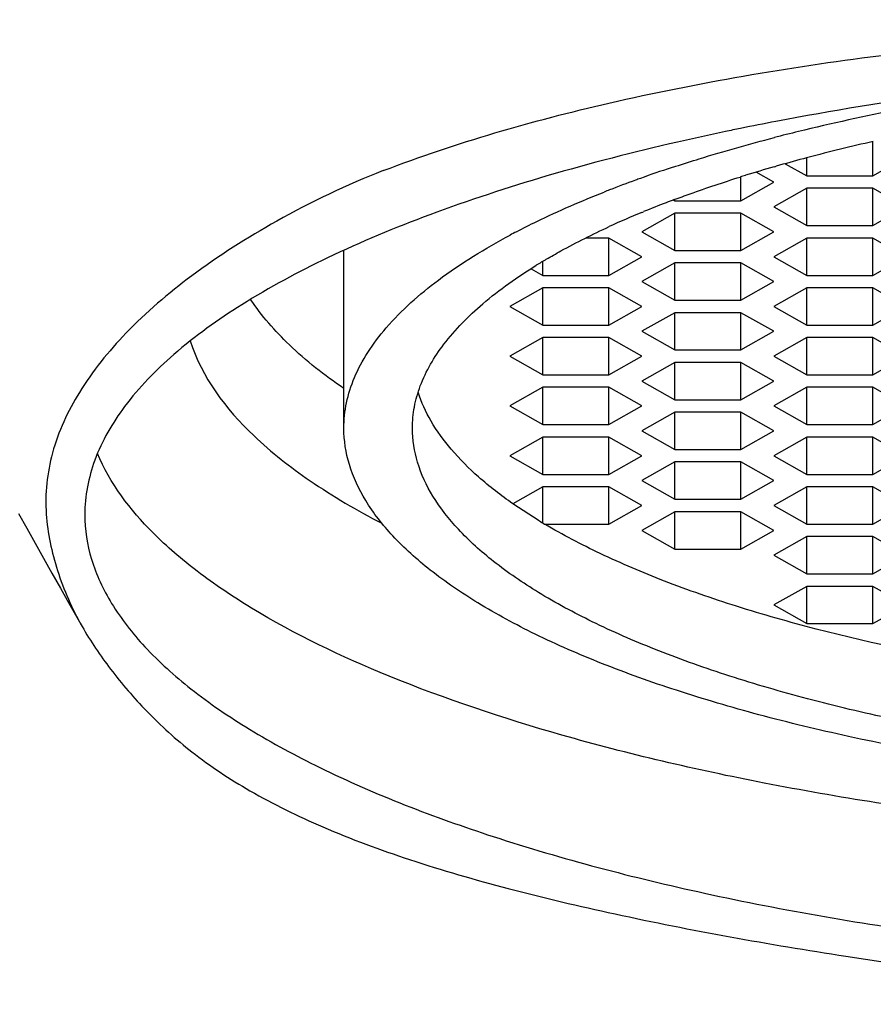
# Model space of a CAD drawing. Units: millimetres. Extents: x 72 to 9921, y -938 to 626.
# Drawn here: x 9058 to 9063, y -370 to -363 of the extents above; entities that cross this region are included whole.
import ezdxf

# ---------------------------------------------------------------- set-up
doc = ezdxf.new("R2010")
doc.units = ezdxf.units.MM
doc.header["$MEASUREMENT"] = 0

msp = doc.modelspace()

# ---------------------------------------------------------------- linework, layer by layer
for p, q in [((9063.2644, -364.3569), (9063.2644, -364.1329)), ((9062.8315, -364.3569), (9062.8315, -364.2388)), ((9063.2644, -364.3569), (9063.4808, -364.2345)), ((9062.615, -364.3977), (9062.5001, -364.3327)), ((9062.6168, -364.2979), (9062.6269, -364.295)), ((9062.6269, -364.295), (9062.6313, -364.2938)), ((9062.6909, -364.2774), (9062.8315, -364.3569)), ((9062.3986, -364.5202), (9062.3986, -364.3638)), ((9062.3986, -364.5202), (9062.615, -364.3977)), ((9062.8315, -364.3569), (9063.2644, -364.3569)), ((9062.8315, -364.4386), (9062.615, -364.561)), ((9062.8315, -364.6835), (9062.8315, -364.4386)), ((9063.2644, -364.4386), (9062.8315, -364.4386)), ((9063.2644, -364.6835), (9063.2644, -364.4386)), ((9063.4808, -364.561), (9063.2644, -364.4386)), ((9061.9573, -364.5155), (9061.9657, -364.5202)), ((9061.9657, -364.5202), (9061.9657, -364.5124)), ((9061.9657, -364.5202), (9062.3986, -364.5202)), ((9061.7492, -364.5971), (9061.7555, -364.5945)), ((9061.7555, -364.5945), (9061.7614, -364.5921)), ((9062.615, -364.561), (9062.8315, -364.6835)), ((9063.2644, -364.6835), (9063.4808, -364.561)), ((9061.9657, -364.6018), (9061.7492, -364.7243)), ((9061.9657, -364.8468), (9061.9657, -364.6018)), ((9062.3986, -364.6018), (9061.9657, -364.6018)), ((9062.3986, -364.8468), (9062.3986, -364.6018)), ((9062.615, -364.7243), (9062.3986, -364.6018)), ((9061.7492, -364.7243), (9061.9657, -364.8468)), ((9062.3986, -364.8468), (9062.615, -364.7243)), ((9062.8315, -364.6835), (9063.2644, -364.6835)), ((9061.5328, -364.7651), (9061.3812, -364.7651)), ((9061.5328, -365.0101), (9061.5328, -364.7651)), ((9061.7492, -364.8876), (9061.5328, -364.7651)), ((9062.8315, -364.7651), (9062.615, -364.8876)), ((9062.8315, -365.0101), (9062.8315, -364.7651)), ((9063.2644, -364.7651), (9062.8315, -364.7651)), ((9063.2644, -365.0101), (9063.2644, -364.7651)), ((9063.4808, -364.8876), (9063.2644, -364.7651)), ((9059.7949, -366.0132), (9059.7949, -364.8454)), ((9061.9657, -364.8468), (9062.3986, -364.8468)), ((9061.0999, -365.0101), (9061.0999, -364.9189)), ((9061.5328, -365.0101), (9061.7492, -364.8876)), ((9062.615, -364.8876), (9062.8315, -365.0101)), ((9063.2644, -365.0101), (9063.4808, -364.8876)), ((9061.0227, -364.9664), (9061.0999, -365.0101)), ((9061.9657, -364.9284), (9061.7492, -365.0509)), ((9061.9657, -365.1733), (9061.9657, -364.9284)), ((9062.3986, -364.9284), (9061.9657, -364.9284)), ((9062.3986, -365.1733), (9062.3986, -364.9284)), ((9062.615, -365.0509), (9062.3986, -364.9284)), ((9061.0999, -365.0101), (9061.5328, -365.0101)), ((9061.7492, -365.0509), (9061.9657, -365.1733)), ((9062.3986, -365.1733), (9062.615, -365.0509)), ((9062.8315, -365.0101), (9063.2644, -365.0101)), ((9061.0999, -365.0917), (9060.8834, -365.2142)), ((9061.0999, -365.3366), (9061.0999, -365.0917)), ((9061.5328, -365.0917), (9061.0999, -365.0917)), ((9061.5328, -365.3366), (9061.5328, -365.0917)), ((9061.7492, -365.2142), (9061.5328, -365.0917)), ((9062.8315, -365.0917), (9062.615, -365.2142)), ((9062.8315, -365.3366), (9062.8315, -365.0917)), ((9063.2644, -365.0917), (9062.8315, -365.0917)), ((9063.2644, -365.3366), (9063.2644, -365.0917)), ((9063.4808, -365.2142), (9063.2644, -365.0917)), ((9061.9657, -365.1733), (9062.3986, -365.1733)), ((9060.8834, -365.2142), (9061.0999, -365.3366)), ((9061.5328, -365.3366), (9061.7492, -365.2142)), ((9062.615, -365.2142), (9062.8315, -365.3366)), ((9063.2644, -365.3366), (9063.4808, -365.2142)), ((9061.9657, -365.255), (9061.7492, -365.3774)), ((9061.9657, -365.4999), (9061.9657, -365.255)), ((9062.3986, -365.255), (9061.9657, -365.255)), ((9062.3986, -365.4999), (9062.3986, -365.255)), ((9062.615, -365.3774), (9062.3986, -365.255)), ((9061.0999, -365.3366), (9061.5328, -365.3366)), ((9062.8315, -365.3366), (9063.2644, -365.3366)), ((9061.0999, -365.4183), (9060.8834, -365.5407)), ((9061.0999, -365.6632), (9061.0999, -365.4183)), ((9061.5328, -365.4183), (9061.0999, -365.4183)), ((9061.5328, -365.6632), (9061.5328, -365.4183)), ((9061.7492, -365.5407), (9061.5328, -365.4183)), ((9061.7492, -365.3774), (9061.9657, -365.4999)), ((9062.3986, -365.4999), (9062.615, -365.3774)), ((9062.8315, -365.4183), (9062.615, -365.5407)), ((9062.8315, -365.6632), (9062.8315, -365.4183)), ((9063.2644, -365.4183), (9062.8315, -365.4183)), ((9063.2644, -365.6632), (9063.2644, -365.4183)), ((9063.4808, -365.5407), (9063.2644, -365.4183)), ((9061.9657, -365.4999), (9062.3986, -365.4999)), ((9060.8834, -365.5407), (9061.0999, -365.6632)), ((9061.5328, -365.6632), (9061.7492, -365.5407)), ((9062.615, -365.5407), (9062.8315, -365.6632)), ((9063.2644, -365.6632), (9063.4808, -365.5407)), ((9061.9657, -365.5816), (9061.7492, -365.704)), ((9061.9657, -365.8265), (9061.9657, -365.5816)), ((9062.3986, -365.5816), (9061.9657, -365.5816)), ((9062.3986, -365.8265), (9062.3986, -365.5816)), ((9062.615, -365.704), (9062.3986, -365.5816)), ((9061.0999, -365.6632), (9061.5328, -365.6632)), ((9062.8315, -365.6632), (9063.2644, -365.6632)), ((9061.0999, -365.7448), (9060.8834, -365.8673)), ((9061.0999, -365.9898), (9061.0999, -365.7448)), ((9061.5328, -365.7448), (9061.0999, -365.7448)), ((9061.5328, -365.9898), (9061.5328, -365.7448)), ((9061.7492, -365.8673), (9061.5328, -365.7448)), ((9061.7492, -365.704), (9061.9657, -365.8265)), ((9062.3986, -365.8265), (9062.615, -365.704)), ((9062.8315, -365.7448), (9062.615, -365.8673)), ((9062.8315, -365.9898), (9062.8315, -365.7448)), ((9063.2644, -365.7448), (9062.8315, -365.7448)), ((9063.2644, -365.9898), (9063.2644, -365.7448)), ((9063.4808, -365.8673), (9063.2644, -365.7448)), ((9061.9657, -365.8265), (9062.3986, -365.8265)), ((9060.8834, -365.8673), (9061.0999, -365.9898)), ((9061.5328, -365.9898), (9061.7492, -365.8673)), ((9062.615, -365.8673), (9062.8315, -365.9898)), ((9063.2644, -365.9898), (9063.4808, -365.8673)), ((9061.9657, -365.9081), (9061.7492, -366.0306)), ((9061.9657, -366.153), (9061.9657, -365.9081)), ((9062.3986, -365.9081), (9061.9657, -365.9081)), ((9062.3986, -366.153), (9062.3986, -365.9081)), ((9062.615, -366.0306), (9062.3986, -365.9081)), ((9061.0999, -365.9898), (9061.5328, -365.9898)), ((9062.8315, -365.9898), (9063.2644, -365.9898)), ((9061.0999, -366.0714), (9060.8834, -366.1939)), ((9061.0999, -366.3163), (9061.0999, -366.0714)), ((9061.5328, -366.0714), (9061.0999, -366.0714)), ((9061.5328, -366.3163), (9061.5328, -366.0714)), ((9061.7492, -366.1939), (9061.5328, -366.0714)), ((9061.7492, -366.0306), (9061.9657, -366.153)), ((9062.3986, -366.153), (9062.615, -366.0306)), ((9062.8315, -366.0714), (9062.615, -366.1939)), ((9062.8315, -366.3163), (9062.8315, -366.0714)), ((9063.2644, -366.0714), (9062.8315, -366.0714)), ((9063.2644, -366.3163), (9063.2644, -366.0714)), ((9063.4808, -366.1939), (9063.2644, -366.0714)), ((9060.8834, -366.1939), (9061.0999, -366.3163)), ((9061.5328, -366.3163), (9061.7492, -366.1939)), ((9061.9657, -366.153), (9062.3986, -366.153)), ((9062.615, -366.1939), (9062.8315, -366.3163)), ((9063.2644, -366.3163), (9063.4808, -366.1939)), ((9061.9657, -366.2347), (9061.7492, -366.3572)), ((9061.9657, -366.4796), (9061.9657, -366.2347)), ((9062.3986, -366.2347), (9061.9657, -366.2347)), ((9062.3986, -366.4796), (9062.3986, -366.2347)), ((9062.615, -366.3572), (9062.3986, -366.2347)), ((9061.0999, -366.3163), (9061.5328, -366.3163)), ((9062.8315, -366.3163), (9063.2644, -366.3163)), ((9061.0999, -366.398), (9060.9036, -366.509)), ((9061.0999, -366.6356), (9061.0999, -366.398)), ((9061.5328, -366.398), (9061.0999, -366.398)), ((9061.5328, -366.6429), (9061.5328, -366.398)), ((9061.7492, -366.5204), (9061.5328, -366.398)), ((9061.7492, -366.3572), (9061.9657, -366.4796)), ((9062.3986, -366.4796), (9062.615, -366.3572)), ((9062.8315, -366.398), (9062.615, -366.5204)), ((9062.8315, -366.6429), (9062.8315, -366.398)), ((9063.2644, -366.398), (9062.8315, -366.398)), ((9063.2644, -366.6429), (9063.2644, -366.398)), ((9063.4808, -366.5204), (9063.2644, -366.398)), ((9061.0754, -366.6209), (9060.9036, -366.509)), ((9061.5328, -366.6429), (9061.7492, -366.5204)), ((9061.9657, -366.4796), (9062.3986, -366.4796)), ((9062.615, -366.5204), (9062.8315, -366.6429)), ((9063.2644, -366.6429), (9063.4808, -366.5204)), ((9061.9657, -366.5613), (9061.7492, -366.6837)), ((9061.9657, -366.8062), (9061.9657, -366.5613)), ((9062.3986, -366.5613), (9061.9657, -366.5613)), ((9062.3986, -366.8062), (9062.3986, -366.5613)), ((9062.615, -366.6837), (9062.3986, -366.5613)), ((9061.1119, -366.6429), (9061.5328, -366.6429)), ((9062.8315, -366.6429), (9063.2644, -366.6429)), ((9061.7492, -366.6837), (9061.9657, -366.8062)), ((9062.3986, -366.8062), (9062.615, -366.6837)), ((9062.8315, -366.7245), (9062.615, -366.847)), ((9062.8315, -366.9695), (9062.8315, -366.7245)), ((9063.2644, -366.7245), (9062.8315, -366.7245)), ((9063.2644, -366.9695), (9063.2644, -366.7245)), ((9063.4808, -366.847), (9063.2644, -366.7245)), ((9061.9657, -366.8062), (9062.3986, -366.8062)), ((9062.615, -366.847), (9062.8315, -366.9695)), ((9063.2644, -366.9695), (9063.4808, -366.847)), ((9062.8315, -366.9695), (9063.2644, -366.9695)), ((9062.8315, -367.0511), (9062.615, -367.1736)), ((9062.8315, -367.296), (9062.8315, -367.0511)), ((9063.2644, -367.0511), (9062.8315, -367.0511)), ((9063.2644, -367.296), (9063.2644, -367.0511)), ((9063.4808, -367.1736), (9063.2644, -367.0511)), ((9062.615, -367.1736), (9062.8315, -367.296)), ((9063.2644, -367.296), (9063.4808, -367.1736)), ((9062.8315, -367.296), (9063.2644, -367.296))]:
    msp.add_line(p, q)
msp.add_lwpolyline([(9057.6601, -366.5722), (9057.7141, -366.6696), (9057.7686, -366.7674), (9057.8235, -366.8657), (9057.8789, -366.9643), (9057.9347, -367.0632), (9057.9909, -367.1623), (9058.0773, -367.314)])
for centre, radius, start, end in [((9066.0902, -377.6415), 13.9738, 100.77269, 103.54519), ((9066.1125, -382.2624), 18.5916, 100.79791, 101.52748), ((9065.8443, -380.967), 17.2688, 101.85189, 102.91613), ((9065.9859, -381.6378), 17.9544, 101.52978, 101.85429), ((9065.757, -376.2423), 12.5356, 103.56249, 104.31487), ((9065.6719, -375.9078), 12.1904, 104.31629, 104.50255), ((9065.864, -375.6834), 11.8398, 102.66442, 104.80894), ((9065.54, -374.4596), 10.5738, 104.96484, 105.9673), ((9065.6695, -374.9376), 11.069, 104.82213, 104.97341), ((9064.6801, -372.5857), 8.7225, 108.29441, 109.69638), ((9064.8654, -373.1375), 9.3045, 108.12267, 108.31149), ((9065.3053, -373.6474), 9.7283, 106.0429, 107.18907), ((9064.3611, -371.7046), 7.7854, 109.92443, 111.26769), ((9064.5341, -372.1754), 8.2869, 109.70202, 109.93951), ((9065.1851, -373.2567), 9.3195, 107.19278, 107.4203), ((9064.225, -371.3532), 7.4085, 111.2725, 111.56274), ((9064.3376, -370.853), 6.7703, 111.01951, 112.36623), ((9064.5145, -371.3083), 7.2587, 110.58509, 111.03365), ((9064.0064, -370.0612), 5.912, 112.44526, 114.70837), ((9063.145, -368.9679), 4.7888, 117.59696, 118.16024), ((9062.9812, -368.0609), 3.6628, 120.48914, 121.68593), ((9063.0013, -363.4594), 3.7019, 238.65062, 239.31093), ((9067.2399, -342.3547), 27.4396, 261.29845, 270.00637)]:
    msp.add_arc(centre, radius, start, end)
for points, knots in [([(9060.0528, -364.3229), (9060.5338, -364.1377), (9061.6096, -363.8302), (9063.3493, -363.5383), (9065.2582, -363.3666), (9066.5746, -363.3321), (9067.243, -363.3321)], [0, 0, 0, 0, 0.212082, 0.458524, 0.724981, 1, 1, 1, 1]), ([(9067.243, -363.592), (9066.4457, -363.592), (9064.8995, -363.6571), (9063.3644, -363.8597), (9062.6295, -363.9999)], [0, 0, 0, 0, 0.515913, 1, 1, 1, 1]), ([(9061.9843, -364.1351), (9061.6967, -364.2011), (9061.149, -364.3422), (9060.3806, -364.5936), (9059.7093, -364.8728), (9059.1438, -365.176), (9058.691, -365.4996), (9058.3562, -365.8417), (9058.1453, -366.2021), (9058.0953, -366.4591), (9058.0953, -366.5801)], [0, 0, 0, 0, 0.182438, 0.349402, 0.49936, 0.631358, 0.745265, 0.842191, 0.925184, 1, 1, 1, 1]), ([(9061.9712, -364.2945), (9062.023, -364.2776), (9062.2374, -364.2095), (9062.4541, -364.1486), (9062.6192, -364.1058)], [0, 0, 0, 0, 0.241915, 1, 1, 1, 1]), ([(9060.0528, -364.3229), (9059.8122, -364.4156), (9059.3794, -364.6249), (9058.9737, -364.8818), (9058.7964, -365.014)], [0, 0, 0, 0, 0.538224, 1, 1, 1, 1]), ([(9061.9623, -364.5131), (9061.997, -364.5001), (9062.1402, -364.4475), (9062.2848, -364.3991), (9062.395, -364.3646)], [0, 0, 0, 0, 0.242913, 1, 1, 1, 1]), ([(9060.9266, -364.724), (9060.9709, -364.7008), (9061.1591, -364.6061), (9061.3527, -364.5222), (9061.5022, -364.4631)], [0, 0, 0, 0, 0.237254, 1, 1, 1, 1]), ([(9061.1228, -364.9046), (9061.1546, -364.8858), (9061.2893, -364.8091), (9061.428, -364.7399), (9061.5352, -364.6905)], [0, 0, 0, 0, 0.238427, 1, 1, 1, 1]), ([(9059.7949, -366.0132), (9059.7949, -365.9574), (9059.8071, -365.8433), (9059.8612, -365.6751), (9059.9503, -365.5095), (9060.1225, -365.2825), (9060.4308, -365.0111), (9060.7218, -364.8333), (9060.885, -364.746)], [0, 0, 0, 0, 0.095739, 0.195118, 0.301337, 0.416922, 0.682427, 1, 1, 1, 1]), ([(9060.2448, -366.0132), (9060.2448, -365.9667), (9060.2537, -365.872), (9060.3084, -365.6795), (9060.451, -365.4389), (9060.715, -365.1741), (9060.9344, -365.0199), (9061.0573, -364.9441)], [0, 0, 0, 0, 0.099822, 0.202658, 0.427183, 0.69022, 1, 1, 1, 1]), ([(9058.7964, -365.014), (9058.6435, -365.128), (9058.3717, -365.3598), (9058.0538, -365.751), (9057.8639, -366.1589), (9057.8329, -366.443), (9057.8423, -366.5771)], [0, 0, 0, 0, 0.300356, 0.560099, 0.78826, 1, 1, 1, 1]), ([(9059.7939, -365.7525), (9059.6682, -365.6661), (9059.4444, -365.491), (9059.2555, -365.2767), (9059.1833, -365.168)], [0, 0, 0, 0, 0.538928, 1, 1, 1, 1]), ([(9058.7874, -365.4395), (9058.8607, -365.6781), (9059.1223, -366.0197), (9059.5863, -366.3804), (9059.8814, -366.553), (9060.0433, -366.6373)], [0, 0, 0, 0, 0.423268, 0.690565, 1, 1, 1, 1]), ([(9060.9036, -366.509), (9060.8256, -366.4545), (9060.6826, -366.3441), (9060.5004, -366.1628), (9060.3644, -365.976), (9060.3033, -365.8431), (9060.2824, -365.7774)], [0, 0, 0, 0, 0.292759, 0.554273, 0.788061, 1, 1, 1, 1]), ([(9067.243, -368.4461), (9066.7584, -368.4461), (9065.8055, -368.416), (9064.4227, -368.2814), (9063.3321, -368.0951), (9062.5294, -367.9019), (9061.9885, -367.7429), (9061.4977, -367.5675), (9061.0618, -367.3774), (9060.6845, -367.1744), (9060.3692, -366.9601), (9060.1186, -366.7359), (9059.9348, -366.5027), (9059.8211, -366.2613), (9059.7949, -366.0936), (9059.7949, -366.0132)], [0, 0, 0, 0, 0.1759, 0.345779, 0.503935, 0.577022, 0.64536, 0.70849, 0.766054, 0.817833, 0.863786, 0.904127, 0.939439, 0.970823, 1, 1, 1, 1]), ([(9067.243, -368.2992), (9066.7877, -368.2992), (9065.8923, -368.2709), (9064.5931, -368.1444), (9063.5683, -367.9694), (9062.8141, -367.7878), (9062.3058, -367.6384), (9061.8448, -367.4737), (9061.4351, -367.295), (9061.0807, -367.1043), (9060.7844, -366.9029), (9060.5489, -366.6922), (9060.3763, -366.4732), (9060.2694, -366.2463), (9060.2448, -366.0887), (9060.2448, -366.0132)], [0, 0, 0, 0, 0.1759, 0.345779, 0.503935, 0.577022, 0.645361, 0.70849, 0.766055, 0.817833, 0.863786, 0.904127, 0.939439, 0.970823, 1, 1, 1, 1]), ([(9067.243, -368.7651), (9066.6984, -368.7651), (9065.6244, -368.7339), (9064.0575, -368.5948), (9062.5917, -368.3682), (9061.273, -368.0617), (9060.1424, -367.6853), (9059.3456, -367.3061), (9058.8398, -366.9677), (9058.4726, -366.654), (9058.2598, -366.3749), (9058.1783, -366.1787)], [0, 0, 0, 0, 0.167827, 0.330838, 0.484458, 0.624511, 0.747523, 0.851065, 0.895271, 0.934549, 1, 1, 1, 1]), ([(9057.8423, -366.5771), (9057.8511, -366.7025), (9057.9057, -366.9589), (9058.0112, -367.1979), (9058.0773, -367.314)], [0, 0, 0, 0, 0.48483, 1, 1, 1, 1]), ([(9058.0953, -366.5801), (9058.0953, -366.6789), (9058.1275, -366.8849), (9058.2672, -367.1814), (9058.4928, -367.4678), (9058.8007, -367.7431), (9059.1879, -368.0063), (9059.8395, -368.3568), (9060.8345, -368.7382), (9062.2117, -369.0981), (9063.7791, -369.366), (9065.4774, -369.5312), (9066.6478, -369.5682), (9067.243, -369.5682)], [0, 0, 0, 0, 0.029181, 0.060568, 0.095884, 0.13623, 0.182188, 0.233972, 0.354608, 0.496005, 0.65418, 0.824075, 1, 1, 1, 1]), ([(9065.3505, -367.7415), (9064.9184, -367.7019), (9064.0929, -367.5984), (9063.1001, -367.3948), (9062.3828, -367.1907), (9061.9092, -367.0264), (9061.4877, -366.8478), (9061.2301, -366.7131), (9061.1119, -366.6429)], [0, 0, 0, 0, 0.295275, 0.565589, 0.688694, 0.802544, 0.906459, 1, 1, 1, 1]), ([(9058.0773, -367.314), (9058.1329, -367.4116), (9058.2643, -367.6059), (9058.4174, -367.7833), (9058.5018, -367.8707)], [0, 0, 0, 0, 0.480453, 1, 1, 1, 1]), ([(9058.5018, -367.8707), (9058.5941, -367.9662), (9058.807, -368.1583), (9059.1951, -368.4144), (9059.6758, -368.6484), (9060.2441, -368.8582), (9060.8861, -369.0437), (9061.8387, -369.2675), (9062.5813, -369.4006), (9063.0887, -369.4785)], [0, 0, 0, 0, 0.080768, 0.173695, 0.281764, 0.40515, 0.541611, 0.68787, 1, 1, 1, 1])]:
    msp.add_open_spline(points, degree=3, knots=knots)

doc.saveas('drawing.dxf')
